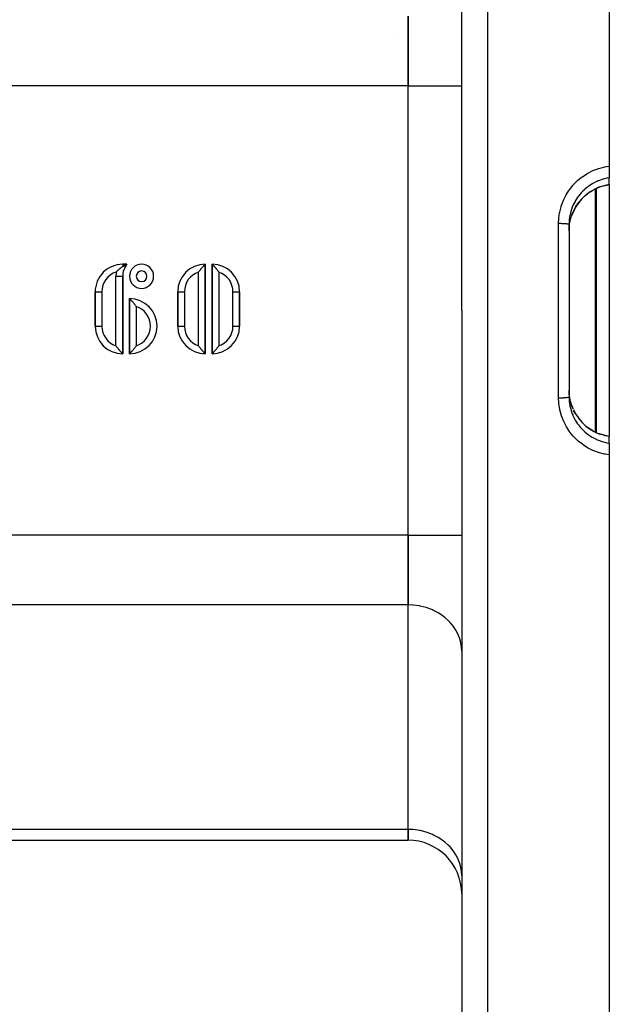
# Model space of a CAD drawing. Extents: x 24 to 764, y -402 to 196.
# Drawn here: x 142 to 186, y -190 to -116 of the extents above; entities that cross this region are included whole.
import ezdxf

# ---------------------------------------------------------------- set-up
doc = ezdxf.new("R2010")
doc.units = 0
doc.linetypes.add('DASHED', pattern=[11.05, 8.7, -2.35])
doc.layers.get('0').update_dxf_attribs({"linetype": 'CONTINUOUS'})
doc.layers.add('NEVIDI', color=4, linetype='DASHED')

msp = doc.modelspace()

# ---------------------------------------------------------------- linework, layer by layer
at = {"color": 2}
for p, q in [((186, -67.917165), (186, -127.158017)), ((175, -137.917165), (175, -70.232671)), ((175, -137.917165), (175, -70.232671)), ((171, -115.977855), (171, -121.174007)), ((171, -121.174007), (171, -115.977855)), ((171, -154.660323), (171, -121.174007)), ((171, -154.660323), (171, -121.174007)), ((185.999996, -127.158017), (186, -128.025474)), ((186, -127.830784), (186, -127.85805)), ((186, -127.980635), (186, -127.99653)), ((186, -128.524906), (186, -128.025476)), ((184.578336, -129.068081), (184.264477, -129.299378)), ((184.914471, -128.873524), (184.578336, -129.068081)), ((185.229364, -128.732531), (184.914471, -128.873524)), ((185.253224, -128.723356), (185.229364, -128.732531)), ((185.27709, -128.714445), (185.253224, -128.723356)), ((185.679657, -128.59299), (185.27709, -128.714445)), ((186, -128.532278), (185.679657, -128.59299)), ((186, -128.524906), (186, -128.532278)), ((186, -128.532278), (186, -147.303097)), ((183.723831, -129.857592), (183.503469, -130.177968)), ((183.977484, -129.564654), (183.723831, -129.857592)), ((184.264477, -129.299378), (183.977484, -129.564654)), ((183.319532, -130.522108), (183.186622, -130.855549)), ((183.503469, -130.177968), (183.319532, -130.522108)), ((183.01791, -131.626454), (183.067186, -131.298198)), ((183.067186, -131.298198), (183.077389, -131.248852)), ((183.077389, -131.248852), (183.098102, -131.158137)), ((183.098102, -131.158137), (183.164292, -130.921825)), ((183.164292, -130.921825), (183.179779, -130.87438)), ((183.179453, -130.873536), (183.176239, -130.881598)), ((183, -131.484061), (183, -144.350269)), ((183, -131.484061), (183, -144.350269)), ((183, -131.979597), (183.01242, -131.685396)), ((183.01242, -131.685396), (183.017039, -131.635126)), ((183.017039, -131.635126), (183.01791, -131.626454)), ((149.255365, -135.041353), (149.285408, -135.007671)), ((149.285408, -135.007671), (149.319669, -134.970989)), ((149.319669, -134.970989), (149.326929, -134.963442)), ((149.326929, -134.963442), (149.373607, -134.91669)), ((149.373607, -134.91669), (149.37394, -134.916367)), ((149.37394, -134.916367), (149.409552, -134.882667)), ((149.409552, -134.882667), (149.465549, -134.832822)), ((149.465549, -134.832822), (149.501458, -134.802738)), ((149.501458, -134.802738), (149.523297, -134.785117)), ((149.523297, -134.785117), (149.557425, -134.758558)), ((149.557425, -134.758558), (149.56605, -134.752027)), ((149.56605, -134.752027), (149.592904, -134.732153)), ((149.592904, -134.732153), (149.647644, -134.693717)), ((149.647644, -134.693717), (149.681805, -134.671084)), ((149.681805, -134.671084), (149.724241, -134.644335)), ((149.724241, -134.644335), (149.7278, -134.642158)), ((149.7278, -134.642158), (149.733654, -134.6386)), ((150.050139, -134.467712), (149.727815, -134.46769)), ((149.727815, -134.46769), (150.050139, -134.467712)), ((149.733654, -134.6386), (149.766454, -134.618861)), ((149.766454, -134.618861), (149.767054, -134.618503)), ((149.767054, -134.618503), (149.786508, -134.606991)), ((149.786508, -134.606991), (149.805831, -134.59572)), ((149.805831, -134.59572), (149.813863, -134.591086)), ((149.813863, -134.591086), (149.843725, -134.574131)), ((149.843725, -134.574131), (149.844003, -134.573975)), ((149.844003, -134.573975), (149.862802, -134.563526)), ((149.862802, -134.563526), (149.881365, -134.553367)), ((149.881365, -134.553367), (149.886656, -134.550499)), ((149.886656, -134.550499), (149.912134, -134.536863)), ((149.912134, -134.536863), (149.917907, -134.533813)), ((149.917907, -134.533813), (149.949333, -134.517428)), ((149.949333, -134.517428), (149.952198, -134.515952)), ((149.952198, -134.515952), (149.968661, -134.507537)), ((149.968661, -134.507537), (149.969714, -134.507003)), ((149.969714, -134.507003), (149.99905, -134.49235)), ((149.99905, -134.49235), (149.999211, -134.49227)), ((149.999211, -134.49227), (150.012899, -134.485561)), ((150.012899, -134.485561), (150.013429, -134.485304)), ((150.013429, -134.485304), (150.032808, -134.475985)), ((150.032808, -134.475985), (150.040731, -134.472217)), ((150.040731, -134.472217), (150.04331, -134.470989)), ((150.04331, -134.470989), (150.048374, -134.468564)), ((150.048374, -134.468564), (150.048955, -134.468283)), ((150.048955, -134.468283), (150.050139, -134.467712)), ((155.381848, -135.050493), (155.410076, -135.011713)), ((155.410076, -135.011713), (155.431573, -134.98281)), ((155.431573, -134.98281), (155.472696, -134.928939)), ((155.472696, -134.928939), (155.497842, -134.896857)), ((155.497842, -134.896857), (155.517815, -134.87181)), ((155.517815, -134.87181), (155.533916, -134.851888)), ((155.533916, -134.851888), (155.56205, -134.817626)), ((155.56205, -134.817626), (155.592687, -134.781061)), ((155.592687, -134.781061), (155.622652, -134.745999)), ((155.622652, -134.745999), (155.648061, -134.716782)), ((155.648061, -134.716782), (155.679083, -134.681734)), ((155.679083, -134.681734), (155.699156, -134.659415)), ((155.699156, -134.659415), (155.710459, -134.64697)), ((155.710459, -134.64697), (155.730142, -134.625512)), ((155.730142, -134.625512), (155.745212, -134.609256)), ((155.745212, -134.609256), (155.775066, -134.577462)), ((155.775066, -134.577462), (155.785644, -134.566318)), ((155.785644, -134.566318), (155.812855, -134.537905)), ((155.812855, -134.537905), (155.819431, -134.531091)), ((155.819431, -134.531091), (155.842808, -134.507042)), ((155.842808, -134.507042), (155.846322, -134.503453)), ((155.846322, -134.503453), (155.849144, -134.500576)), ((155.849144, -134.500576), (155.860767, -134.488779)), ((155.860767, -134.488779), (155.864527, -134.484982)), ((155.864527, -134.484982), (155.865867, -134.483631)), ((155.865867, -134.483631), (155.869896, -134.479577)), ((155.869896, -134.479577), (155.876473, -134.47299)), ((155.876473, -134.47299), (155.877609, -134.471857)), ((155.877609, -134.471857), (155.87777, -134.471698)), ((155.87777, -134.471698), (155.881848, -134.467711)), ((155.881848, -141.134431), (155.881848, -134.467711)), ((155.881848, -134.467711), (155.881848, -141.134431)), ((156.394693, -134.467711), (156.394693, -141.134711)), ((156.394693, -141.134711), (156.394693, -134.467711)), ((156.394693, -134.467711), (156.395001, -134.468037)), ((156.395001, -134.468037), (156.398676, -134.471764)), ((156.398676, -134.471764), (156.40185, -134.474963)), ((156.40185, -134.474963), (156.410553, -134.483729)), ((156.410553, -134.483729), (156.417559, -134.490799)), ((156.417559, -134.490799), (156.430105, -134.503507)), ((156.430105, -134.503507), (156.441806, -134.515427)), ((156.441806, -134.515427), (156.457092, -134.531108)), ((156.457092, -134.531108), (156.474217, -134.548834)), ((156.474217, -134.548834), (156.490926, -134.5663)), ((156.490926, -134.5663), (156.514293, -134.591008)), ((156.514293, -134.591008), (156.531349, -134.609247)), ((156.531349, -134.609247), (156.561081, -134.64146)), ((156.561081, -134.64146), (156.566035, -134.64688)), ((156.566035, -134.64688), (156.577419, -134.659394)), ((156.577419, -134.659394), (156.613895, -134.700071)), ((156.613895, -134.700071), (156.628586, -134.716714)), ((156.628586, -134.716714), (156.62901, -134.717197)), ((156.62901, -134.717197), (156.659734, -134.752533)), ((156.659734, -134.752533), (156.671792, -134.766603)), ((156.671792, -134.766603), (156.683996, -134.780964)), ((156.683996, -134.780964), (156.691522, -134.789881)), ((156.691522, -134.789881), (156.724199, -134.829148)), ((156.724199, -134.829148), (156.733673, -134.840705)), ((156.733673, -134.840705), (156.742724, -134.851818)), ((156.742724, -134.851818), (156.75881, -134.871751)), ((156.75881, -134.871751), (156.798436, -134.921886)), ((156.798436, -134.921886), (156.803891, -134.928907)), ((156.803891, -134.928907), (156.825779, -134.957384)), ((156.825779, -134.957384), (156.860233, -135.003248)), ((156.860233, -135.003248), (156.864981, -135.009674)), ((156.864981, -135.009674), (156.86648, -135.011708)), ((156.86648, -135.011708), (156.894693, -135.050493)), ((149.727715, -141.134711), (149.727715, -135.365194)), ((149.727715, -135.365194), (149.727715, -141.134711)), ((147.676338, -136.519089), (147.676338, -139.09272)), ((147.676338, -139.09272), (147.676338, -136.519089)), ((153.830463, -136.519095), (153.830463, -139.083326)), ((153.830463, -139.083326), (153.830463, -136.519095)), ((158.446078, -139.083327), (158.446078, -136.519096)), ((158.446078, -136.519096), (158.446078, -139.083327)), ((150.24054, -137.031942), (150.24054, -141.134711)), ((150.24054, -141.134711), (150.24054, -137.031942)), ((150.244518, -137.03599), (150.24054, -137.031942)), ((150.244677, -137.036151), (150.244518, -137.03599)), ((150.245734, -137.037216), (150.244677, -137.036151)), ((150.252198, -137.043728), (150.245734, -137.037216)), ((150.256384, -137.047945), (150.252198, -137.043728)), ((150.257742, -137.049314), (150.256384, -137.047945)), ((150.261197, -137.0528), (150.257742, -137.049314)), ((150.272678, -137.064416), (150.261197, -137.0528)), ((150.275929, -137.067716), (150.272678, -137.064416)), ((150.279523, -137.071369), (150.275929, -137.067716)), ((150.286576, -137.078559), (150.279523, -137.071369)), ((150.302813, -137.09521), (150.286576, -137.078559)), ((150.302933, -137.095334), (150.302813, -137.09521)), ((150.309533, -137.102145), (150.302933, -137.095334)), ((150.336827, -137.130589), (150.309533, -137.102145)), ((150.347396, -137.141725), (150.336827, -137.130589)), ((150.377215, -137.173498), (150.347396, -137.141725)), ((150.392175, -137.18964), (150.377215, -137.173498)), ((150.415834, -137.215447), (150.392175, -137.18964)), ((150.423271, -137.223633), (150.415834, -137.215447)), ((150.443347, -137.24591), (150.423271, -137.223633)), ((150.474426, -137.280944), (150.443347, -137.24591)), ((150.499706, -137.309961), (150.474426, -137.280944)), ((150.529784, -137.345138), (150.499706, -137.309961)), ((150.560558, -137.381898), (150.529784, -137.345138)), ((150.588663, -137.416177), (150.560558, -137.381898)), ((150.610736, -137.443589), (150.588663, -137.416177)), ((150.624606, -137.461046), (150.610736, -137.443589)), ((150.6498, -137.493228), (150.624606, -137.461046)), ((150.690707, -137.54686), (150.6498, -137.493228)), ((150.712426, -137.576078), (150.690707, -137.54686)), ((150.74054, -137.614724), (150.712426, -137.576078)), ((175, -137.917165), (175, -205.601659)), ((175, -137.917165), (175, -205.601659)), ((149.227715, -140.551931), (149.255893, -140.590663)), ((149.255893, -140.590663), (149.259637, -140.595738)), ((149.259637, -140.595738), (149.262132, -140.599112)), ((149.262132, -140.599112), (149.296548, -140.644924)), ((149.296548, -140.644924), (149.318503, -140.673488)), ((149.318503, -140.673488), (149.32637, -140.683604)), ((149.32637, -140.683604), (149.336657, -140.696739)), ((149.336657, -140.696739), (149.379663, -140.750566)), ((149.379663, -140.750566), (149.390998, -140.764473)), ((149.390998, -140.764473), (149.398044, -140.773061)), ((149.398044, -140.773061), (149.430705, -140.812314)), ((149.430705, -140.812314), (149.438456, -140.821498)), ((149.438456, -140.821498), (149.452673, -140.838216)), ((149.452673, -140.838216), (149.462485, -140.849658)), ((149.462485, -140.849658), (149.493206, -140.884998)), ((149.493206, -140.884998), (149.493842, -140.885723)), ((149.493842, -140.885723), (149.510394, -140.904465)), ((149.510394, -140.904465), (149.539154, -140.936578)), ((150.423272, -140.943022), (150.443347, -140.920747)), ((150.443347, -140.920747), (150.474427, -140.885716)), ((150.474427, -140.885716), (150.499708, -140.8567)), ((150.499708, -140.8567), (150.529787, -140.821525)), ((150.529787, -140.821525), (150.560561, -140.784765)), ((150.560561, -140.784765), (150.588667, -140.750486)), ((150.588667, -140.750486), (150.610741, -140.72307)), ((150.610741, -140.72307), (150.62461, -140.705614)), ((150.62461, -140.705614), (150.649803, -140.673431)), ((150.649803, -140.673431), (150.690709, -140.619797)), ((150.690709, -140.619797), (150.712428, -140.590577)), ((150.712428, -140.590577), (150.74054, -140.551929)), ((155.381848, -140.551929), (155.410043, -140.590664)), ((155.410043, -140.590664), (155.411542, -140.592696)), ((155.411542, -140.592696), (155.416326, -140.599167)), ((155.416326, -140.599167), (155.450796, -140.645017)), ((155.450796, -140.645017), (155.472736, -140.673534)), ((155.472736, -140.673534), (155.478205, -140.680565)), ((155.478205, -140.680565), (155.517817, -140.730613)), ((155.517817, -140.730613), (155.533916, -140.750533)), ((155.533916, -140.750533), (155.542975, -140.761641)), ((155.542975, -140.761641), (155.552459, -140.773192)), ((155.552459, -140.773192), (155.585158, -140.812444)), ((155.585158, -140.812444), (155.592687, -140.82136)), ((155.592687, -140.82136), (155.604892, -140.835722)), ((155.604892, -140.835722), (155.616945, -140.849796)), ((155.616945, -140.849796), (155.647638, -140.885156)), ((155.647638, -140.885156), (155.648061, -140.88564)), ((155.648061, -140.88564), (155.66273, -140.902297)), ((155.66273, -140.902297), (155.699156, -140.943007)), ((156.577419, -140.943028), (156.597518, -140.920726)), ((156.597518, -140.920726), (156.628586, -140.885709)), ((156.628586, -140.885709), (156.654023, -140.856513)), ((156.654023, -140.856513), (156.683996, -140.821459)), ((156.683996, -140.821459), (156.714616, -140.784884)), ((156.714616, -140.784884), (156.742724, -140.750605)), ((156.742724, -140.750605), (156.758811, -140.73067)), ((156.758811, -140.73067), (156.778765, -140.705612)), ((156.778765, -140.705612), (156.803891, -140.673516)), ((156.803891, -140.673516), (156.844993, -140.619624)), ((156.844993, -140.619624), (156.86648, -140.590715)), ((156.86648, -140.590715), (156.894693, -140.551929)), ((149.539154, -140.936578), (149.544999, -140.943036)), ((149.544999, -140.943036), (149.563012, -140.962802)), ((149.563012, -140.962802), (149.59107, -140.993187)), ((149.59107, -140.993187), (149.609597, -141.012991)), ((149.609597, -141.012991), (149.631458, -141.036096)), ((149.631458, -141.036096), (149.649425, -141.054871)), ((149.649425, -141.054871), (149.665342, -141.07134)), ((149.665342, -141.07134), (149.681587, -141.088001)), ((149.681587, -141.088001), (149.692322, -141.098935)), ((149.692322, -141.098935), (149.705556, -141.112337)), ((149.705556, -141.112337), (149.711893, -141.118731)), ((149.711893, -141.118731), (149.720963, -141.127868)), ((149.720963, -141.127868), (149.723725, -141.130652)), ((149.723725, -141.130652), (149.727484, -141.134465)), ((149.727484, -141.134465), (149.727715, -141.134711)), ((150.24054, -141.134711), (150.244518, -141.130663)), ((150.244518, -141.130663), (150.244677, -141.130503)), ((150.244677, -141.130503), (150.245734, -141.129437)), ((150.245734, -141.129437), (150.252198, -141.122926)), ((150.252198, -141.122926), (150.256384, -141.118709)), ((150.256384, -141.118709), (150.257742, -141.117339)), ((150.257742, -141.117339), (150.261197, -141.113854)), ((150.261197, -141.113854), (150.272678, -141.102238)), ((150.272678, -141.102238), (150.275929, -141.098938)), ((150.275929, -141.098938), (150.279523, -141.095284)), ((150.279523, -141.095284), (150.286576, -141.088095)), ((150.286576, -141.088095), (150.302813, -141.071444)), ((150.302813, -141.071444), (150.302933, -141.07132)), ((150.302933, -141.07132), (150.309533, -141.064509)), ((150.309533, -141.064509), (150.336827, -141.036064)), ((150.336827, -141.036064), (150.347396, -141.024929)), ((150.347396, -141.024929), (150.377215, -140.993155)), ((150.377215, -140.993155), (150.392175, -140.977013)), ((150.392175, -140.977013), (150.415834, -140.951208)), ((150.415834, -140.951208), (150.423272, -140.943022)), ((155.699156, -140.943007), (155.71053, -140.955528)), ((155.71053, -140.955528), (155.71548, -140.96095)), ((155.71548, -140.96095), (155.745212, -140.993166)), ((155.745212, -140.993166), (155.762274, -141.011401)), ((155.762274, -141.011401), (155.785644, -141.036104)), ((155.785644, -141.036104), (155.80234, -141.053578)), ((155.80234, -141.053578), (155.819431, -141.071331)), ((155.819431, -141.071331), (155.834674, -141.087044)), ((155.834674, -141.087044), (155.846342, -141.098989)), ((155.846342, -141.098989), (155.858865, -141.111718)), ((155.858865, -141.111718), (155.865867, -141.118791)), ((155.865867, -141.118791), (155.874581, -141.127542)), ((155.874581, -141.127542), (155.87777, -141.130724)), ((155.87777, -141.130724), (155.881504, -141.134403)), ((155.881504, -141.134403), (155.881848, -141.134711)), ((156.394693, -141.134711), (156.398676, -141.130659)), ((156.398676, -141.130659), (156.398836, -141.130498)), ((156.398836, -141.130498), (156.399966, -141.129359)), ((156.399966, -141.129359), (156.406526, -141.122751)), ((156.406526, -141.122751), (156.410553, -141.118693)), ((156.410553, -141.118693), (156.411893, -141.117342)), ((156.411893, -141.117342), (156.415654, -141.113547)), ((156.415654, -141.113547), (156.427296, -141.101767)), ((156.427296, -141.101767), (156.430105, -141.098916)), ((156.430105, -141.098916), (156.433699, -141.095262)), ((156.433699, -141.095262), (156.457092, -141.071314)), ((156.457092, -141.071314), (156.463683, -141.064512)), ((156.463683, -141.064512), (156.490926, -141.036122)), ((156.490926, -141.036122), (156.501505, -141.024976)), ((156.501505, -141.024976), (156.531349, -140.993176)), ((156.531349, -140.993176), (156.546416, -140.976919)), ((156.546416, -140.976919), (156.566106, -140.955466)), ((156.566106, -140.955466), (156.577419, -140.943028)), ((183.016864, -144.197433), (183.000002, -143.858765)), ((183.01791, -144.207878), (183.016864, -144.197433)), ((183.022167, -144.247477), (183.01791, -144.207878)), ((183.076104, -144.579458), (183.022167, -144.247477)), ((183.086866, -144.628378), (183.076104, -144.579458)), ((183.098102, -144.676194), (183.086866, -144.628378)), ((183.177866, -144.954211), (183.098102, -144.676194)), ((183.177554, -144.955061), (183.301767, -145.26804)), ((183.32659, -145.325028), (183.499638, -145.650077)), ((183.499638, -145.650077), (183.719086, -145.970569)), ((183.719086, -145.970569), (183.974024, -146.266098)), ((183.974024, -146.266098), (184.258043, -146.529635)), ((184.258043, -146.529635), (184.570778, -146.761268)), ((184.570778, -146.761268), (184.898181, -146.951667)), ((184.944605, -146.97405), (185.229364, -147.101799)), ((185.229364, -147.101799), (185.2532, -147.110965)), ((185.2532, -147.110965), (185.27709, -147.119884)), ((185.679657, -147.241339), (185.27709, -147.119884)), ((186.000009, -147.302106), (185.679657, -147.241339)), ((186.000009, -147.302106), (186, -147.309426)), ((186, -147.808854), (186, -147.309423)), ((186, -147.808856), (186, -148.676313)), ((186, -148.259177), (186, -148.317468)), ((186, -148.676313), (186, -207.917165)), ((171, -154.660323), (171, -159.856475)), ((171, -159.856475), (171, -154.660323)), ((171, -176.599633), (171, -159.856475)), ((171, -176.599633), (171, -159.856475)), ((171, -176.599633), (171, -177.40348)), ((171, -177.40348), (171, -176.599633)), ((114.80384, -177.40348), (171, -177.40348))]:
    msp.add_line(p, q, dxfattribs=at)
for centre, radius, start, end in [((149.727737, -136.519089), 2.051399, 89.997807, 180), ((151.13802, -135.365194), 1.410305, 140.526478, 180), ((151.13802, -135.365194), 0.897482, 90, 270), ((151.13802, -135.365194), 0.897482, 270, 90), ((155.881848, -136.519095), 2.051385, 90, 180), ((156.394693, -136.519096), 2.051385, 0, 89.991402), ((150.24054, -139.083327), 2.051385, 270, 90), ((149.727715, -139.083312), 2.051399, 180.262757, 269.993549), ((155.881848, -139.083326), 2.051385, 180, 269.990406), ((156.394693, -139.083327), 2.051385, 270, 360), ((171, -181.40348), 4, 0, 90)]:
    msp.add_arc(centre, radius, start, end, dxfattribs=at)
at = {"layer": 'NEVIDI', "color": 7, "linetype": 'CONTINUOUS'}
for p, q in [((176.930201, -68.233889), (176.930201, -137.917165)), ((170.2, -117.265995), (170.2, -117.264102)), ((171, -121.174007), (140.986102, -121.174007)), ((171, -121.174007), (175, -121.174007)), ((184.319818, -127.725976), (184.375167, -127.693705)), ((184.375167, -127.693705), (184.723469, -127.514771)), ((184.723469, -127.514771), (184.781402, -127.488817)), ((184.781402, -127.488817), (185.14534, -127.348583)), ((185.14534, -127.348583), (185.206016, -127.328844)), ((185.206016, -127.328844), (185.585626, -127.227412)), ((185.585626, -127.227412), (185.648713, -127.214126)), ((185.648713, -127.214126), (185.999996, -127.158017)), ((183.316024, -128.550948), (183.590268, -128.271401)), ((183.590268, -128.271401), (183.637078, -128.228536)), ((183.637078, -128.228536), (183.93921, -127.980164)), ((183.93921, -127.980164), (183.990401, -127.942454)), ((183.990401, -127.942454), (184.319818, -127.725976)), ((184.770751, -128.449216), (184.4979, -128.621205)), ((184.771462, -128.448812), (184.770751, -128.449216)), ((184.817496, -128.423123), (184.771462, -128.448812)), ((185.106275, -128.281483), (184.817496, -128.423123)), ((185.154052, -128.261104), (185.106275, -128.281483)), ((185.19952, -128.242472), (185.154052, -128.261104)), ((185.455754, -128.15081), (185.19952, -128.242472)), ((185.506145, -128.135348), (185.455754, -128.15081)), ((185.652597, -128.094996), (185.506145, -128.135348)), ((185.82048, -128.056892), (185.652597, -128.094996)), ((185.872247, -128.046856), (185.82048, -128.056892)), ((186, -128.025476), (185.872247, -128.046856)), ((182.783055, -129.29259), (182.991888, -128.961034)), ((182.991888, -128.961034), (183.028786, -128.90883)), ((183.028786, -128.90883), (183.273509, -128.599181)), ((183.273509, -128.599181), (183.316024, -128.550948)), ((183.899283, -129.148347), (183.70452, -129.383821)), ((183.934749, -129.109682), (183.899283, -129.148347)), ((184.016116, -129.025185), (183.934749, -129.109682)), ((184.163867, -128.885186), (184.016116, -129.025185)), ((184.203146, -128.850598), (184.163867, -128.885186)), ((184.373718, -128.711759), (184.203146, -128.850598)), ((184.454774, -128.651716), (184.373718, -128.711759)), ((184.4979, -128.621205), (184.454774, -128.651716)), ((184.579006, -129.061273), (184.770717, -128.944118)), ((184.770717, -128.944118), (184.870065, -128.88976)), ((184.870065, -128.88976), (184.914515, -128.866758)), ((184.914515, -128.866758), (185.199558, -128.737351)), ((184.982556, -137.917165), (184.982556, -128.843022)), ((185.017455, -128.827387), (185.017455, -137.917165)), ((185.199558, -128.737351), (185.225006, -128.727243)), ((185.225006, -128.727243), (185.228784, -128.725762)), ((185.228784, -128.725762), (185.250508, -128.717371)), ((185.229413, -128.732431), (185.228786, -128.725761)), ((185.229364, -128.732531), (185.229413, -128.732431)), ((185.250508, -128.717371), (185.253893, -128.716083)), ((185.253893, -128.716083), (185.276655, -128.707563)), ((185.276655, -128.707563), (185.279081, -128.706669)), ((185.27709, -128.714445), (185.277177, -128.714371)), ((185.277177, -128.714371), (185.279081, -128.706669)), ((185.279081, -128.706669), (185.627348, -128.598639)), ((185.627348, -128.598639), (185.652562, -128.592324)), ((185.652562, -128.592324), (185.681026, -128.585431)), ((185.681026, -128.585431), (186, -128.524906)), ((182.419468, -130.130616), (182.554652, -129.758801)), ((182.554652, -129.758801), (182.57967, -129.699988)), ((182.57967, -129.699988), (182.752068, -129.34812)), ((182.752068, -129.34812), (182.783055, -129.29259)), ((183.444684, -129.781119), (183.314471, -130.037651)), ((183.460513, -129.753191), (183.444684, -129.781119)), ((183.486874, -129.707968), (183.460513, -129.753191)), ((183.662953, -129.439967), (183.486874, -129.707968)), ((183.506176, -130.170783), (183.695551, -129.890665)), ((183.694172, -129.39758), (183.662953, -129.439967)), ((183.70452, -129.383821), (183.694172, -129.39758)), ((183.695551, -129.890665), (183.704555, -129.8787)), ((183.704555, -129.8787), (183.726108, -129.850487)), ((183.726108, -129.850487), (183.944755, -129.593879)), ((183.944755, -129.593879), (183.979233, -129.557681)), ((183.979233, -129.557681), (184.016192, -129.520002)), ((184.016192, -129.520002), (184.226854, -129.325102)), ((184.226854, -129.325102), (184.26549, -129.292662)), ((184.26549, -129.292662), (184.373778, -129.206594)), ((182.241421, -131.024634), (182.294594, -130.636324)), ((182.294594, -130.636324), (182.306611, -130.573486)), ((182.306611, -130.573486), (182.400748, -130.192182)), ((182.400748, -130.192182), (182.406646, -130.172424)), ((182.406646, -130.172424), (182.419468, -130.130616)), ((183.161095, -130.436771), (183.098102, -130.662924)), ((183.177314, -130.386651), (183.161095, -130.436771)), ((183.241193, -130.210289), (183.177314, -130.386651)), ((183.293058, -130.085492), (183.241193, -130.210289)), ((183.241267, -130.705179), (183.301969, -130.560393)), ((183.314471, -130.037651), (183.293058, -130.085492)), ((183.301969, -130.560393), (183.322671, -130.514861)), ((183.322671, -130.514861), (183.44463, -130.276202)), ((183.44463, -130.276202), (183.480131, -130.214364)), ((183.480131, -130.214364), (183.506176, -130.170783)), ((182.223825, -131.414298), (182.236094, -131.088688)), ((182.236094, -131.088688), (182.241421, -131.024634)), ((183.014521, -131.166127), (183, -131.484061)), ((183.01791, -131.131068), (183.014521, -131.166127)), ((183.019684, -131.114055), (183.01791, -131.131068)), ((183.068165, -130.798042), (183.019684, -131.114055)), ((183.078811, -130.747006), (183.068165, -130.798042)), ((183.098102, -130.662924), (183.078811, -130.747006)), ((183.179779, -130.87438), (183.241267, -130.705179)), ((182.223825, -131.414298), (182.283757, -131.414328)), ((182.223825, -137.917165), (182.223825, -131.414298)), ((182.283757, -131.414328), (182.291022, -131.414363)), ((182.291022, -131.414363), (182.305103, -131.414447)), ((182.305103, -131.414447), (182.378447, -131.415292)), ((182.378447, -131.415292), (182.384865, -131.415398)), ((182.384865, -131.415398), (182.398941, -131.415651)), ((182.398941, -131.415651), (182.470954, -131.417355)), ((182.470954, -131.417355), (182.476681, -131.417522)), ((182.476681, -131.417522), (182.490292, -131.417936)), ((182.490292, -131.417936), (182.560064, -131.420502)), ((182.560064, -131.420502), (182.564838, -131.420706)), ((182.564838, -131.420706), (182.577749, -131.421276)), ((182.577749, -131.421276), (182.64424, -131.424683)), ((182.64424, -131.424683), (182.648075, -131.424905)), ((182.648075, -131.424905), (182.660116, -131.425622)), ((182.660116, -131.425622), (182.721999, -131.429815)), ((182.721999, -131.429815), (182.724923, -131.430037)), ((182.724923, -131.430037), (182.735949, -131.430892)), ((182.735949, -131.430892), (182.792136, -131.435826)), ((182.792136, -131.435826), (182.794203, -131.436028)), ((182.794203, -131.436028), (182.80395, -131.437004)), ((182.80395, -131.437004), (182.853363, -131.442606)), ((182.853363, -131.442606), (182.854836, -131.442792)), ((182.854836, -131.442792), (182.863183, -131.443874)), ((182.863183, -131.443874), (182.905047, -131.450071)), ((182.905047, -131.450071), (182.905897, -131.450214)), ((182.905897, -131.450214), (182.912724, -131.451384)), ((182.912724, -131.451384), (182.946112, -131.45808)), ((182.946112, -131.45808), (182.946484, -131.458166)), ((182.946484, -131.458166), (182.95164, -131.459403)), ((182.95164, -131.459403), (182.975839, -131.466501)), ((182.975839, -131.466501), (182.975902, -131.466524)), ((182.975902, -131.466524), (182.979369, -131.467819)), ((182.979369, -131.467819), (182.993862, -131.475176)), ((182.993862, -131.475176), (182.993894, -131.475199)), ((182.993894, -131.475199), (182.995563, -131.476507)), ((182.995563, -131.476507), (182.999999, -131.483973)), ((182.999999, -131.483973), (183, -131.484069)), ((149.727806, -134.619427), (149.7278, -134.642158)), ((149.727812, -134.574579), (149.727806, -134.618889)), ((149.727806, -134.618889), (149.727806, -134.619427)), ((149.727813, -134.536834), (149.727812, -134.574425)), ((149.727812, -134.574425), (149.727812, -134.574579)), ((149.727814, -134.507038), (149.727813, -134.536706)), ((149.727813, -134.536706), (149.727813, -134.536834)), ((149.727815, -134.485308), (149.727814, -134.50665)), ((149.727814, -134.50665), (149.727814, -134.507038)), ((149.727815, -134.46769), (149.727815, -134.471852)), ((149.727815, -134.471852), (149.727815, -134.472114)), ((149.727815, -134.472114), (149.727815, -134.484915)), ((149.727815, -134.484915), (149.727815, -134.485308)), ((155.381848, -140.551929), (155.381848, -135.050493)), ((156.894693, -135.050493), (156.894693, -140.551929)), ((149.227715, -140.551931), (149.227715, -135.365194)), ((149.227715, -135.365194), (149.72716, -135.365194)), ((147.676338, -136.519089), (148.176338, -136.519089)), ((148.176338, -136.519089), (148.176338, -139.090427)), ((153.830463, -136.519095), (154.330463, -136.519095)), ((154.330463, -136.519095), (154.330463, -139.083326)), ((157.946078, -139.083327), (157.946078, -136.519096)), ((157.946078, -136.519096), (158.445772, -136.519096)), ((150.74054, -137.614724), (150.74054, -140.551929)), ((176.930201, -137.917165), (176.930201, -207.600441)), ((182.223825, -144.420031), (182.223825, -137.917165)), ((184.982556, -146.991138), (184.982556, -137.917165)), ((185.017455, -137.917165), (185.017455, -147.006825)), ((147.67657, -139.092719), (148.176338, -139.090427)), ((153.830769, -139.083326), (154.330463, -139.083326)), ((157.946078, -139.083327), (158.446078, -139.083327)), ((182.223825, -144.420031), (182.224847, -144.420035)), ((182.241425, -144.809704), (182.223825, -144.420031)), ((182.224847, -144.420035), (182.283621, -144.420004)), ((182.283621, -144.420004), (182.305105, -144.419885)), ((182.305105, -144.419885), (182.319449, -144.419774)), ((182.319449, -144.419774), (182.378349, -144.419044)), ((182.378349, -144.419044), (182.399009, -144.418682)), ((182.399009, -144.418682), (182.412898, -144.418408)), ((182.412898, -144.418408), (182.471007, -144.416974)), ((182.471007, -144.416974), (182.490295, -144.416394)), ((182.490295, -144.416394), (182.503751, -144.415957)), ((182.503751, -144.415957), (182.560096, -144.413828)), ((182.560096, -144.413828), (182.577763, -144.413055)), ((182.577763, -144.413055), (182.590576, -144.412462)), ((182.590576, -144.412462), (182.644178, -144.409656)), ((182.644178, -144.409656), (182.660086, -144.408715)), ((182.660086, -144.408715), (182.672011, -144.407975)), ((182.672011, -144.407975), (182.721965, -144.40452)), ((182.721965, -144.40452), (182.735866, -144.403446)), ((182.735866, -144.403446), (182.746711, -144.402571)), ((182.746711, -144.402571), (182.792174, -144.398501)), ((182.792174, -144.398501), (182.80396, -144.397327)), ((182.80396, -144.397327), (182.813534, -144.396331)), ((182.813534, -144.396331), (182.853503, -144.391714)), ((182.853503, -144.391714), (182.863195, -144.390462)), ((182.863195, -144.390462), (182.87132, -144.389367)), ((182.87132, -144.389367), (182.905092, -144.384257)), ((182.905092, -144.384257), (182.912741, -144.382947)), ((182.912741, -144.382947), (182.919311, -144.381766)), ((182.919311, -144.381766), (182.946107, -144.376252)), ((182.946107, -144.376252), (182.951645, -144.374928)), ((182.951645, -144.374928), (182.956576, -144.373677)), ((182.956576, -144.373677), (182.975886, -144.367828)), ((182.975886, -144.367828), (182.97941, -144.366513)), ((182.97941, -144.366513), (182.982613, -144.365212)), ((182.982613, -144.365212), (182.993947, -144.35912)), ((182.993947, -144.35912), (182.995594, -144.357824)), ((182.995594, -144.357824), (182.996989, -144.356517)), ((182.996989, -144.356517), (183, -144.350269)), ((183, -144.350269), (183.01012, -144.615779)), ((182.247707, -144.873642), (182.241425, -144.809704)), ((182.306591, -145.260797), (182.247707, -144.873642)), ((182.319619, -145.323795), (182.306591, -145.260797)), ((182.406653, -145.661932), (182.319619, -145.323795)), ((183.01012, -144.615779), (183.014521, -144.668202)), ((183.014521, -144.668202), (183.01791, -144.703262)), ((183.01791, -144.703262), (183.058255, -144.984936)), ((183.058255, -144.984936), (183.068165, -145.036287)), ((183.068165, -145.036287), (183.098102, -145.171406)), ((183.098102, -145.171406), (183.14567, -145.347311)), ((183.19407, -145.001801), (183.177866, -144.954211)), ((183.241241, -145.129085), (183.19407, -145.001801)), ((182.419466, -145.703705), (182.406653, -145.661932)), ((182.43929, -145.76553), (182.419466, -145.703705)), ((182.579649, -146.134287), (182.43929, -145.76553)), ((183.14567, -145.347311), (183.161096, -145.397561)), ((183.161096, -145.397561), (183.241193, -145.624042)), ((183.241193, -145.624042), (183.272473, -145.700928)), ((183.272473, -145.700928), (183.293059, -145.74884)), ((183.293059, -145.74884), (183.434898, -146.035639)), ((183.444678, -145.558214), (183.342347, -145.361204)), ((183.434898, -146.035639), (183.444685, -146.053212)), ((183.502381, -145.657287), (183.444678, -145.558214)), ((183.444685, -146.053212), (183.460514, -146.08114)), ((183.721388, -145.977716), (183.704555, -145.955629)), ((183.752466, -146.017557), (183.721388, -145.977716)), ((183.975805, -146.273095), (183.752466, -146.017557)), ((182.60564, -146.192946), (182.579649, -146.134287)), ((182.782992, -146.541651), (182.60564, -146.192946)), ((182.815093, -146.597233), (182.782992, -146.541651)), ((183.028884, -146.925622), (182.815093, -146.597233)), ((183.460514, -146.08114), (183.632408, -146.351554)), ((183.632408, -146.351554), (183.662924, -146.394323)), ((183.662924, -146.394323), (183.704525, -146.450515)), ((183.704525, -146.450515), (183.864263, -146.646634)), ((183.864263, -146.646634), (183.899292, -146.685993)), ((183.899292, -146.685993), (184.016119, -146.809148)), ((184.010583, -146.308682), (183.975805, -146.273095)), ((184.259387, -146.536606), (184.016193, -146.314329)), ((184.298115, -146.568335), (184.259387, -146.536606)), ((184.373783, -146.62774), (184.298115, -146.568335)), ((184.57154, -146.768147), (184.373783, -146.62774)), ((184.613909, -146.795652), (184.57154, -146.768147)), ((184.770693, -146.890198), (184.613909, -146.795652)), ((183.067047, -146.977928), (183.028884, -146.925622)), ((183.315813, -147.283157), (183.067047, -146.977928)), ((183.358519, -147.330181), (183.315813, -147.283157)), ((183.637099, -147.60581), (183.358519, -147.330181)), ((184.016119, -146.809148), (184.125077, -146.913944)), ((184.125077, -146.913944), (184.163869, -146.949145)), ((184.163869, -146.949145), (184.373721, -147.122573)), ((184.373721, -147.122573), (184.412395, -147.15167)), ((184.412395, -147.15167), (184.454784, -147.182621)), ((184.454784, -147.182621), (184.725685, -147.359067)), ((184.725685, -147.359067), (184.770759, -147.385118)), ((184.770759, -147.385118), (184.771469, -147.385521)), ((184.771469, -147.385521), (185.058257, -147.531522)), ((185.058257, -147.531522), (185.106279, -147.552849)), ((185.228784, -147.108568), (185.1996, -147.096996)), ((185.231195, -147.10951), (185.228784, -147.108568)), ((185.229486, -147.10213), (185.228786, -147.108568)), ((185.229364, -147.101799), (185.229486, -147.10213)), ((185.253893, -147.118247), (185.231195, -147.10951)), ((185.257279, -147.119529), (185.253893, -147.118247)), ((185.279081, -147.12766), (185.257279, -147.119529)), ((185.27709, -147.119884), (185.277246, -147.120023)), ((185.277246, -147.120023), (185.279081, -147.12766)), ((185.322603, -147.143348), (185.279081, -147.12766)), ((185.652562, -147.242006), (185.322603, -147.143348)), ((185.681026, -147.248899), (185.652562, -147.242006)), ((185.735035, -147.261295), (185.681026, -147.248899)), ((186, -147.309423), (185.735035, -147.261295)), ((183.684239, -147.647708), (183.637099, -147.60581)), ((183.990279, -147.891811), (183.684239, -147.647708)), ((184.042447, -147.929038), (183.990279, -147.891811)), ((184.375185, -148.140657), (184.042447, -147.929038)), ((184.43141, -148.172325), (184.375185, -148.140657)), ((184.781408, -148.345513), (184.43141, -148.172325)), ((185.106279, -147.552849), (185.199521, -147.591858)), ((185.199521, -147.591858), (185.405814, -147.667383)), ((185.405814, -147.667383), (185.455758, -147.683521)), ((185.455758, -147.683521), (185.652599, -147.739334)), ((185.652599, -147.739334), (185.768647, -147.766586)), ((185.768647, -147.766586), (185.820487, -147.777439)), ((185.820487, -147.777439), (186, -147.808854)), ((184.840069, -148.370741), (184.781408, -148.345513)), ((185.20603, -148.505522), (184.840069, -148.370741)), ((185.267326, -148.524456), (185.20603, -148.505522)), ((185.648557, -148.620161), (185.267326, -148.524456)), ((185.711766, -148.632489), (185.648557, -148.620161)), ((186, -148.676313), (185.711766, -148.632489)), ((171, -154.660323), (101.359682, -154.660323)), ((171, -154.660323), (175, -154.660323)), ((171, -159.856475), (103.187025, -159.856475)), ((171.364638, -159.870899), (171, -159.856475)), ((171.375338, -159.871759), (171.364638, -159.870899)), ((171.863073, -159.938073), (171.375338, -159.871759)), ((171.905017, -159.946305), (171.863073, -159.938073)), ((172.347854, -160.059064), (171.905017, -159.946305)), ((172.418474, -160.081603), (172.347854, -160.059064)), ((172.811193, -160.231939), (172.418474, -160.081603)), ((172.906283, -160.27516), (172.811193, -160.231939)), ((173.245719, -160.453948), (172.906283, -160.27516)), ((173.359791, -160.523517), (173.245719, -160.453948)), ((173.64452, -160.72156), (173.359791, -160.523517)), ((173.770925, -160.822281), (173.64452, -160.72156)), ((174.001171, -161.03044), (173.770925, -160.822281)), ((174.13204, -161.165874), (174.001171, -161.03044)), ((174.310098, -161.375727), (174.13204, -161.165874)), ((174.436909, -161.548363), (174.310098, -161.375727)), ((174.566452, -161.752038), (174.436909, -161.548363)), ((174.679925, -161.96278), (174.566452, -161.752038)), ((174.766071, -162.153301), (174.679925, -161.96278)), ((174.856692, -162.40164), (174.766071, -162.153301)), ((174.905778, -162.573134), (174.856692, -162.40164)), ((174.963994, -162.85683), (174.905778, -162.573134)), ((174.983345, -163.004791), (174.963994, -162.85683)), ((175, -163.320577), (174.983345, -163.004791)), ((171, -176.599633), (114.142432, -176.599633)), ((171.364638, -176.614056), (171, -176.599633)), ((171.375338, -176.614917), (171.364638, -176.614056)), ((171.863073, -176.681231), (171.375338, -176.614917)), ((171.905017, -176.689463), (171.863073, -176.681231)), ((172.347854, -176.802221), (171.905017, -176.689463)), ((172.418474, -176.824761), (172.347854, -176.802221)), ((172.811193, -176.975096), (172.418474, -176.824761)), ((172.906283, -177.018318), (172.811193, -176.975096)), ((173.245719, -177.197106), (172.906283, -177.018318)), ((173.359791, -177.266675), (173.245719, -177.197106)), ((173.64452, -177.464718), (173.359791, -177.266675)), ((173.770925, -177.565439), (173.64452, -177.464718)), ((174.001171, -177.773597), (173.770925, -177.565439)), ((174.13204, -177.909031), (174.001171, -177.773597)), ((174.310098, -178.118885), (174.13204, -177.909031)), ((174.436909, -178.291521), (174.310098, -178.118885)), ((174.566452, -178.495196), (174.436909, -178.291521)), ((174.679925, -178.705938), (174.566452, -178.495196)), ((174.766071, -178.896459), (174.679925, -178.705938)), ((174.856692, -179.144798), (174.766071, -178.896459)), ((174.905778, -179.316291), (174.856692, -179.144798)), ((174.963994, -179.599988), (174.905778, -179.316291)), ((174.983345, -179.747949), (174.963994, -179.599988)), ((175, -180.063735), (174.983345, -179.747949))]:
    msp.add_line(p, q, dxfattribs=at)
for centre, radius, start, end in [((149.727737, -136.519089), 1.551399, 107.726966, 180), ((151.13802, -135.365194), 1.910305, 170.2399, 180), ((151.13802, -135.365194), 0.397482, 90, 270), ((151.13802, -135.365194), 0.397482, 270, 90), ((155.881848, -136.519095), 1.551385, 108.801638, 180), ((156.394693, -136.519096), 1.551385, 0, 71.198362), ((150.24054, -139.083327), 1.551385, 288.801638, 71.198362), ((149.727715, -139.083312), 1.551399, 180.262758, 251.198547), ((155.881848, -139.083326), 1.551385, 180, 251.198362), ((156.394693, -139.083327), 1.551385, 288.801638, 360)]:
    msp.add_arc(centre, radius, start, end, dxfattribs=at)

doc.saveas('drawing.dxf')
